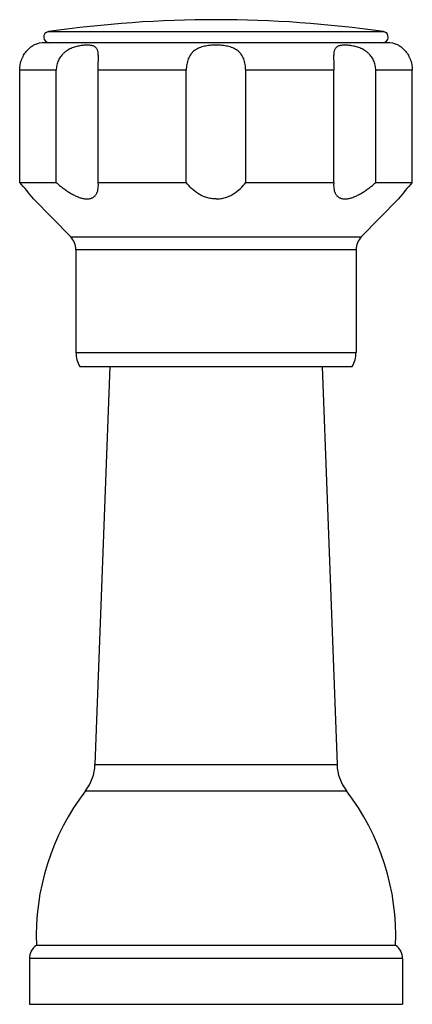
# Model space of a CAD drawing. Units: inches. Extents: x -0.7 to 22.1, y 6.3 to 11.7.
# Drawn here: x 20 to 22.1, y 6.3 to 11.7 of the extents above; entities that cross this region are included whole.
import ezdxf

# ---------------------------------------------------------------- set-up
doc = ezdxf.new("R2010")
doc.units = ezdxf.units.IN
doc.header["$LTSCALE"] = 1.21
doc.header["$MEASUREMENT"] = 0
doc.layers.get('0').update_dxf_attribs({"linetype": 'CONTINUOUS'})

msp = doc.modelspace()

# ---------------------------------------------------------------- linework, layer by layer
at = {"color": 9, "linetype": 'CONTINUOUS'}
for p, q in [((20.1632, 11.6214), (21.9814, 11.6214)), ((20.205, 11.4114), (20.0069, 11.4114)), ((20.9111, 11.4114), (20.4329, 11.4114)), ((21.7117, 11.4114), (21.2335, 11.4114)), ((22.1377, 11.4114), (21.9396, 11.4114)), ((20.2838, 10.5055), (21.8608, 10.5055)), ((21.8323, 10.4357), (20.3123, 10.4357)), ((20.3123, 9.8762), (21.8323, 9.8762)), ((20.4154, 7.6367), (21.7292, 7.6367)), ((20.3641, 7.4941), (21.7805, 7.4941)), ((22.0848, 6.5824), (20.0598, 6.5824))]:
    msp.add_line(p, q, dxfattribs=at)
at = {"color": 7, "linetype": 'CONTINUOUS'}
for p, q in [((20.0823, 11.5478), (20.079, 11.5458)), ((21.9998, 11.5614), (20.1448, 11.5614)), ((22.065, 11.5462), (22.0623, 11.5478)), ((20.0069, 10.8014), (20.0069, 11.4114)), ((20.205, 10.8014), (20.205, 11.4114)), ((20.4329, 10.8014), (20.4329, 11.4114)), ((20.9111, 10.8014), (20.9111, 11.4114)), ((21.2335, 10.8014), (21.2335, 11.4114)), ((21.7117, 10.8014), (21.7117, 11.4114)), ((21.9396, 10.8014), (21.9396, 11.4114)), ((22.1377, 10.8014), (22.1377, 11.4114)), ((20.0069, 10.8014), (20.205, 10.8014)), ((20.4329, 10.8014), (20.9111, 10.8014)), ((20.4338, 10.7855), (20.4329, 10.8014)), ((21.2335, 10.8014), (21.7117, 10.8014)), ((21.7117, 10.8014), (21.7108, 10.7855)), ((21.9396, 10.8014), (22.1377, 10.8014)), ((20.0821, 10.712), (20.0823, 10.7118)), ((20.2838, 10.5055), (20.0823, 10.7118)), ((21.8608, 10.5055), (22.0623, 10.7118)), ((22.0625, 10.712), (22.0623, 10.7118)), ((20.3123, 10.4357), (20.3123, 9.8762)), ((21.8323, 10.4357), (21.8323, 9.8762)), ((20.3323, 9.8014), (21.8123, 9.8014)), ((20.4967, 9.8014), (20.4154, 7.6367)), ((21.6479, 9.8014), (21.7292, 7.6367)), ((22.0473, 6.6534), (20.0973, 6.6534)), ((20.0598, 6.5824), (20.0598, 6.3334)), ((22.0848, 6.5824), (22.0848, 6.3334)), ((20.0598, 6.3334), (22.0848, 6.3334))]:
    msp.add_line(p, q, dxfattribs=at)
for centre, radius, start, end in [((21.0723, 5.296), 6.3904, 81.82103, 98.17897), ((20.1674, 11.5915), 0.0302, 98.179, 270), ((21.9771, 11.5915), 0.0302, 270, 81.821), ((20.1448, 11.4114), 0.15, 90, 114.6243), ((21.9998, 11.4114), 0.15, 65.3757, 90), ((17.9263, 8.9739), 2.7693, 38.8776, 41.2944), ((24.2588, 8.9398), 2.8222, 138.7283, 141.0997), ((20.2123, 10.4357), 0.1, 0, 44.3312), ((21.9323, 10.4357), 0.1, 135.6688, 180), ((20.4623, 9.8762), 0.15, 180, 209.9264), ((21.6823, 9.8762), 0.15, 330.0736, 360), ((20.1656, 7.6461), 0.25, 322.5618, 357.8496), ((21.979, 7.6461), 0.25, 182.1504, 217.4382), ((21.3963, 6.7039), 1.3, 142.5618, 182.2249), ((20.7483, 6.7039), 1.3, 357.7751, 37.4382), ((20.1458, 6.5824), 0.086, 124.3384, 180), ((21.9988, 6.5824), 0.086, 0, 55.6616)]:
    msp.add_arc(centre, radius, start, end, dxfattribs=at)
for points, knots in [([(20.0069, 11.4114), (20.0069, 11.4167), (20.0074, 11.4274), (20.0097, 11.4432), (20.0134, 11.4585), (20.0177, 11.4707), (20.0216, 11.4799), (20.0258, 11.4886), (20.0315, 11.4987), (20.0389, 11.5095), (20.0465, 11.5188), (20.0529, 11.5255), (20.0578, 11.53), (20.0611, 11.533), (20.0643, 11.5357), (20.0673, 11.538), (20.07, 11.54), (20.0725, 11.5417), (20.0748, 11.5432), (20.0767, 11.5445), (20.0782, 11.5453), (20.0792, 11.546), (20.0798, 11.5463), (20.0804, 11.5467), (20.0809, 11.547), (20.0813, 11.5472), (20.0816, 11.5474), (20.0818, 11.5475), (20.0819, 11.5476), (20.082, 11.5476), (20.0821, 11.5477), (20.0822, 11.5477), (20.0822, 11.5477), (20.0823, 11.5477), (20.0823, 11.5477), (20.0823, 11.5477), (20.0823, 11.5478), (20.0823, 11.5478)], [0, 0, 0, 0, 0.098408, 0.196363, 0.292895, 0.387103, 0.433047, 0.478037, 0.564518, 0.645233, 0.71906, 0.785021, 0.814795, 0.842392, 0.867782, 0.890926, 0.911799, 0.930422, 0.946815, 0.960989, 0.972953, 0.978108, 0.982715, 0.986774, 0.990288, 0.993258, 0.995686, 0.996697, 0.997573, 0.998313, 0.99892, 0.999391, 0.999729, 0.999847, 0.999931, 0.999982, 1, 1, 1, 1]), ([(20.4338, 11.4779), (20.4338, 11.4817), (20.4337, 11.489), (20.4332, 11.4994), (20.4322, 11.5088), (20.4305, 11.5171), (20.428, 11.5243), (20.4246, 11.5304), (20.4203, 11.5354), (20.415, 11.5394), (20.4089, 11.5424), (20.402, 11.5447), (20.3943, 11.5463), (20.3859, 11.5473), (20.3767, 11.5478), (20.3669, 11.5478), (20.3564, 11.5472), (20.3414, 11.5458), (20.3259, 11.5431), (20.31, 11.5391), (20.2977, 11.5352), (20.2854, 11.5303), (20.2733, 11.5243), (20.2616, 11.5172), (20.2524, 11.5103), (20.2455, 11.5042), (20.2388, 11.4978), (20.2312, 11.489), (20.2233, 11.4776), (20.2167, 11.4654), (20.2115, 11.4524), (20.2065, 11.4346), (20.205, 11.4206), (20.205, 11.4114)], [0, 0, 0, 0, 0.032325, 0.06199, 0.088748, 0.112626, 0.133957, 0.15334, 0.171692, 0.190003, 0.209117, 0.229613, 0.251845, 0.275959, 0.301986, 0.329896, 0.359598, 0.390989, 0.458304, 0.493923, 0.530649, 0.568258, 0.606559, 0.645404, 0.684575, 0.704239, 0.723937, 0.763379, 0.802839, 0.842285, 0.881739, 0.921223, 1, 1, 1, 1]), ([(21.0723, 11.5478), (21.0616, 11.5478), (21.0457, 11.5471), (21.0247, 11.5447), (21.0094, 11.542), (20.9947, 11.5383), (20.9807, 11.5334), (20.9696, 11.5281), (20.9614, 11.5231), (20.9536, 11.5177), (20.9465, 11.5115), (20.9401, 11.5045), (20.9341, 11.4969), (20.9277, 11.4866), (20.9215, 11.473), (20.9168, 11.4585), (20.9135, 11.4432), (20.9115, 11.4274), (20.9111, 11.4167), (20.9111, 11.4114)], [0, 0, 0, 0, 0.131815, 0.196846, 0.260752, 0.32331, 0.38445, 0.444223, 0.473711, 0.503017, 0.561366, 0.59063, 0.620077, 0.679801, 0.741018, 0.803904, 0.868341, 0.933936, 1, 1, 1, 1]), ([(21.2335, 11.4114), (21.2335, 11.4167), (21.233, 11.4274), (21.2311, 11.4432), (21.2278, 11.4585), (21.2231, 11.473), (21.2169, 11.4866), (21.2092, 11.4989), (21.2014, 11.5081), (21.1945, 11.5146), (21.1872, 11.5206), (21.1771, 11.5271), (21.1639, 11.5334), (21.1499, 11.5383), (21.1352, 11.542), (21.1199, 11.5447), (21.0989, 11.5471), (21.083, 11.5478), (21.0723, 11.5478)], [0, 0, 0, 0, 0.066099, 0.131705, 0.196136, 0.259023, 0.32025, 0.379963, 0.43863, 0.467812, 0.497003, 0.555759, 0.615533, 0.676657, 0.739229, 0.803131, 0.868149, 1, 1, 1, 1]), ([(21.9396, 11.4114), (21.9396, 11.416), (21.9391, 11.4253), (21.9368, 11.439), (21.9331, 11.4524), (21.9279, 11.4654), (21.9213, 11.4776), (21.9134, 11.4891), (21.9057, 11.4978), (21.8991, 11.5042), (21.8922, 11.5103), (21.883, 11.5172), (21.8675, 11.5266), (21.8474, 11.5355), (21.8267, 11.5414), (21.8106, 11.5445), (21.7992, 11.5462), (21.7882, 11.5472), (21.7777, 11.5478), (21.7679, 11.5478), (21.7588, 11.5473), (21.7503, 11.5463), (21.7426, 11.5447), (21.7357, 11.5424), (21.7296, 11.5394), (21.7243, 11.5354), (21.72, 11.5304), (21.7166, 11.5243), (21.7141, 11.5171), (21.7124, 11.5088), (21.7114, 11.4994), (21.7109, 11.489), (21.7108, 11.4817), (21.7108, 11.4779)], [0, 0, 0, 0, 0.039405, 0.078891, 0.118377, 0.157836, 0.197282, 0.236738, 0.276174, 0.295868, 0.315527, 0.354682, 0.393505, 0.469327, 0.541599, 0.575969, 0.608921, 0.640308, 0.670016, 0.697929, 0.723965, 0.74809, 0.770327, 0.790837, 0.809963, 0.828277, 0.846635, 0.866028, 0.887369, 0.91125, 0.938008, 0.967675, 1, 1, 1, 1]), ([(22.0623, 11.5478), (22.0623, 11.5478), (22.0623, 11.5477), (22.0623, 11.5477), (22.0623, 11.5477), (22.0623, 11.5477), (22.0624, 11.5477), (22.0625, 11.5477), (22.0625, 11.5476), (22.0626, 11.5476), (22.0628, 11.5475), (22.063, 11.5474), (22.0633, 11.5472), (22.0637, 11.547), (22.0642, 11.5467), (22.0648, 11.5463), (22.0654, 11.546), (22.0664, 11.5453), (22.0679, 11.5445), (22.0698, 11.5432), (22.0721, 11.5417), (22.0745, 11.54), (22.0773, 11.538), (22.0803, 11.5357), (22.0847, 11.532), (22.0907, 11.5265), (22.0981, 11.5188), (22.1043, 11.5112), (22.1092, 11.5044), (22.1142, 11.4968), (22.1188, 11.4886), (22.123, 11.4799), (22.1269, 11.4706), (22.1311, 11.4585), (22.1349, 11.4432), (22.1372, 11.4274), (22.1377, 11.4167), (22.1377, 11.4114)], [0, 0, 0, 0, 0.000016, 0.000066, 0.00015, 0.000267, 0.000603, 0.001073, 0.001678, 0.002419, 0.003295, 0.004306, 0.006735, 0.009707, 0.013224, 0.017286, 0.021895, 0.027052, 0.039013, 0.053179, 0.069567, 0.088196, 0.109092, 0.132255, 0.157648, 0.215015, 0.281016, 0.354863, 0.394426, 0.435598, 0.522078, 0.567065, 0.613003, 0.707183, 0.803684, 0.901612, 1, 1, 1, 1]), ([(20.4329, 11.4114), (20.4329, 11.4172), (20.433, 11.4287), (20.4333, 11.4457), (20.4336, 11.4621), (20.4338, 11.4728), (20.4338, 11.4779)], [0, 0, 0, 0, 0.26203, 0.519699, 0.76734, 1, 1, 1, 1]), ([(21.7108, 11.4779), (21.7108, 11.4728), (21.711, 11.4621), (21.7113, 11.4457), (21.7116, 11.4287), (21.7117, 11.4172), (21.7117, 11.4114)], [0, 0, 0, 0, 0.232657, 0.480283, 0.737952, 1, 1, 1, 1]), ([(20.205, 10.8014), (20.2111, 10.796), (20.2236, 10.7854), (20.2429, 10.7702), (20.2626, 10.756), (20.2828, 10.743), (20.3032, 10.7316), (20.3204, 10.7237), (20.3341, 10.7187), (20.3441, 10.7157), (20.3538, 10.7135), (20.3631, 10.7122), (20.3721, 10.7117), (20.3805, 10.7121), (20.3884, 10.7134), (20.3957, 10.7156), (20.4023, 10.7185), (20.4082, 10.7222), (20.4135, 10.7266), (20.4181, 10.7316), (20.422, 10.7371), (20.4264, 10.7451), (20.4305, 10.7562), (20.4332, 10.7705), (20.4338, 10.7804), (20.4338, 10.7855)], [0, 0, 0, 0, 0.081358, 0.162715, 0.243589, 0.323353, 0.401137, 0.475789, 0.511524, 0.545944, 0.578884, 0.610209, 0.639846, 0.667804, 0.694182, 0.71917, 0.743028, 0.766058, 0.788566, 0.810838, 0.833114, 0.855586, 0.901604, 0.94965, 1, 1, 1, 1]), ([(21.0723, 10.7118), (21.0636, 10.7118), (21.0464, 10.7132), (21.0214, 10.719), (20.998, 10.728), (20.9698, 10.7432), (20.9396, 10.7669), (20.9197, 10.7896), (20.9111, 10.8014)], [0, 0, 0, 0, 0.136192, 0.270463, 0.401487, 0.528668, 0.771144, 1, 1, 1, 1]), ([(21.0723, 10.7118), (21.081, 10.7118), (21.0982, 10.7132), (21.1232, 10.719), (21.1466, 10.728), (21.1748, 10.7432), (21.205, 10.7669), (21.2249, 10.7896), (21.2335, 10.8014)], [0, 0, 0, 0, 0.136191, 0.270461, 0.401486, 0.528667, 0.771143, 1, 1, 1, 1]), ([(21.7108, 10.7855), (21.7108, 10.7804), (21.7114, 10.7705), (21.7141, 10.7562), (21.7181, 10.7451), (21.7226, 10.7371), (21.7265, 10.7316), (21.7311, 10.7266), (21.7364, 10.7222), (21.7423, 10.7185), (21.7489, 10.7156), (21.7562, 10.7134), (21.7641, 10.7121), (21.7725, 10.7117), (21.7815, 10.7122), (21.7908, 10.7135), (21.8005, 10.7157), (21.8105, 10.7187), (21.8241, 10.7237), (21.8414, 10.7316), (21.8618, 10.743), (21.882, 10.756), (21.9017, 10.7702), (21.921, 10.7854), (21.9334, 10.796), (21.9396, 10.8014)], [0, 0, 0, 0, 0.05035, 0.098396, 0.144414, 0.166886, 0.189162, 0.211433, 0.233941, 0.256972, 0.28083, 0.305818, 0.332196, 0.360154, 0.389791, 0.421116, 0.454055, 0.488476, 0.52421, 0.598863, 0.676647, 0.756411, 0.837285, 0.918642, 1, 1, 1, 1])]:
    msp.add_open_spline(points, degree=3, knots=knots, dxfattribs=at)

doc.saveas('drawing.dxf')
